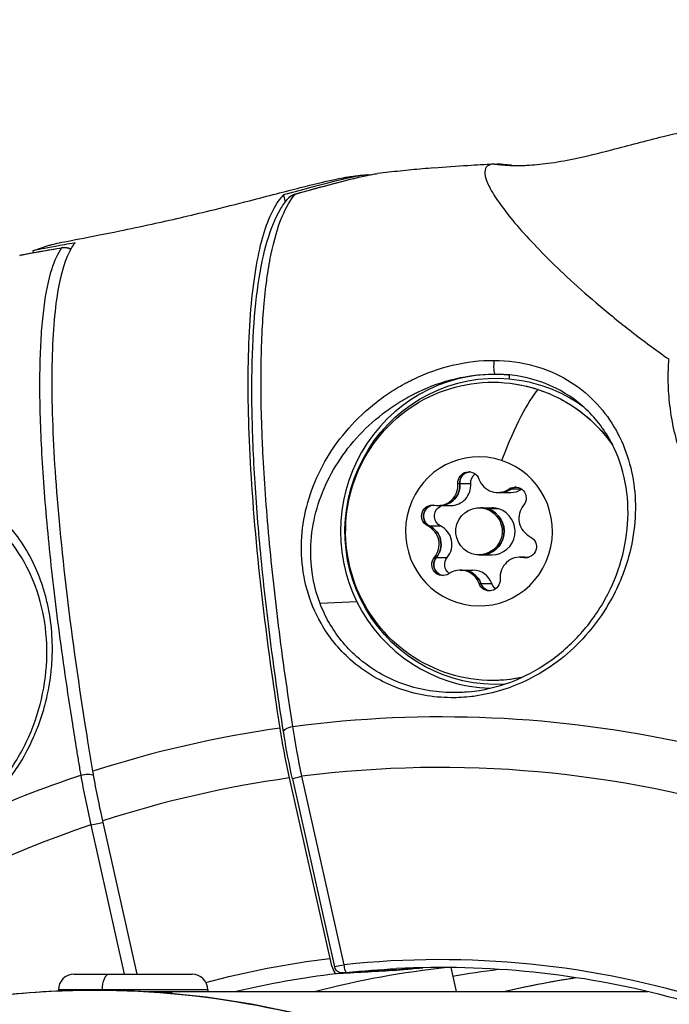
# Model space of a CAD drawing. Units: millimetres. Extents: x -6716 to 13673, y 1908 to 4141.
# Drawn here: x -6398 to -6357, y 2346 to 2408 of the extents above; entities that cross this region are included whole.
import ezdxf

# ---------------------------------------------------------------- set-up
doc = ezdxf.new("R2010")
doc.units = ezdxf.units.MM
doc.styles.get("Standard").update_dxf_attribs({"font": 'arial.ttf'})
doc.dimstyles.new('ISO-25', dxfattribs={"dimtxt": 2.5, "dimasz": 2.5, "dimexe": 1.25, "dimexo": 0.625, "dimtad": 1, "dimtxsty": 'Standard', "dimcen": 2.5, "dimadec": 0, "dimazin": 0, "dimtfac": 1, "dimtmove": 0, "dimatfit": 3, "dimfxl": 1, "dimarcsym": 0})

# ---------------------------------------------------------------- blocks, each defined once
blk = doc.blocks.new('*D32')
at = {"color": 0, "lineweight": -2, "transparency": 16777216}
for p, q in [((-6481.41, 3798.531), (-6522.66, 3798.531)), ((-6521.41, 3728.531), (-6521.41, 1978.211)), ((-6481.41, 1908.211), (-6522.66, 1908.211))]:
    blk.add_line(p, q, dxfattribs=at)
at = {"color": 0, "transparency": 16777216}
for points in [[(-6533.076, 3728.531), (-6509.743, 3728.531), (-6521.41, 3798.531)], [(-6533.076, 1978.211), (-6509.743, 1978.211), (-6521.41, 1908.211)]]:
    blk.add_solid(points, dxfattribs=at)
at = {"layer": 'Defpoints', "color": 0, "transparency": 16777216}
for p in [(-4356.561, 3798.531), (-6521.41, 1908.211), (-4356.561, 1908.211)]:
    blk.add_point(p, dxfattribs=at)
at = {"color": 0, "transparency": 16777216, "insert": (-6617.996, 2853.371), "char_height": 150, "attachment_point": 5, "rotation": 90}
blk.add_mtext('190', dxfattribs=at)

msp = doc.modelspace()

# ---------------------------------------------------------------- linework, layer by layer
for p, q in [((-6376.043, 2398.488), (-6376.039, 2398.466)), ((-6376.039, 2398.466), (-6376.043, 2398.488)), ((-6381.383, 2397.224), (-6381.278, 2396.752)), ((-6381.2, 2396.403), (-6381.2, 2396.403)), ((-6397.339, 2393.635), (-6397.318, 2393.542)), ((-6396.6, 2390.333), (-6396.6, 2390.333)), ((-6377.879, 2381.556), (-6377.879, 2381.556)), ((-6377.657, 2380.563), (-6377.657, 2380.562)), ((-6370.278, 2378.828), (-6370.156, 2378.828)), ((-6370.157, 2378.828), (-6369.462, 2378.828)), ((-6367.739, 2378.259), (-6367.616, 2378.259)), ((-6367.617, 2378.259), (-6366.922, 2378.259)), ((-6367.016, 2378.487), (-6366.893, 2378.487)), ((-6366.894, 2378.487), (-6366.236, 2378.487)), ((-6371.553, 2377.43), (-6371.431, 2377.43)), ((-6371.431, 2377.43), (-6370.737, 2377.43)), ((-6368.938, 2377.288), (-6368.816, 2377.288)), ((-6368.817, 2377.288), (-6368.122, 2377.288)), ((-6368.362, 2377.216), (-6368.484, 2377.216)), ((-6367.668, 2377.216), (-6368.362, 2377.216)), ((-6372.201, 2376.13), (-6372.079, 2376.13)), ((-6372.079, 2376.13), (-6371.385, 2376.13)), ((-6371.777, 2374.12), (-6371.655, 2374.12)), ((-6371.655, 2374.12), (-6370.961, 2374.12)), ((-6368.938, 2374.288), (-6368.816, 2374.288)), ((-6368.817, 2374.288), (-6368.122, 2374.288)), ((-6366.324, 2374.147), (-6366.202, 2374.147)), ((-6366.202, 2374.147), (-6365.768, 2374.147)), ((-6366.096, 2374.126), (-6365.974, 2374.126)), ((-6365.975, 2374.126), (-6365.851, 2374.126)), ((-6370.138, 2373.318), (-6370.016, 2373.318)), ((-6370.017, 2373.318), (-6369.322, 2373.318)), ((-6368.935, 2372.458), (-6368.813, 2372.458)), ((-6368.813, 2372.458), (-6368.119, 2372.458)), ((-6376.708, 2371.297), (-6379.056, 2371.2)), ((-6381.01, 2360.079), (-6378.439, 2348.583)), ((-6377.519, 2348.181), (-6380.204, 2360.186)), ((-6380.806, 2360.022), (-6378.127, 2348.047)), ((-6393.637, 2357.088), (-6391.509, 2347.571)), ((-6390.696, 2347.571), (-6392.881, 2357.342)), ((-6394.714, 2347.571), (-6392.494, 2347.571)), ((-6392.494, 2347.571), (-6387.194, 2347.571)), ((-6374.44, 2347.806), (-6374.445, 2347.831)), ((-6370.738, 2348.003), (-6370.396, 2346.471)), ((-6392.9, 2346.581), (-6395.704, 2346.581)), ((-6395.704, 2346.581), (-6395.704, 2346.52)), ((-6386.204, 2346.581), (-6392.9, 2346.581)), ((-6389.969, 2346.471), (-6386.204, 2346.471)), ((-6388.554, 2346.471), (-6388.554, 2346.417)), ((-6386.204, 2346.581), (-6386.204, 2346.471)), ((-6386.204, 2346.471), (-6358.202, 2346.471))]:
    msp.add_line(p, q)
for centre, radius, start, end in [((-6394.714, 2346.581), 0.99, 90, 180), ((-6387.194, 2346.581), 0.99, 0, 90), ((-6374.102, 2348.351), 0.5, 273.14871, 276.04352)]:
    msp.add_arc(centre, radius, start, end)
at = {"extrusion": (0, 0, -1)}
for centre, major_axis, ratio, start_param, end_param in [((-6380.511, 2396.689), (-0.161, 0.578), 0.530101, 0.003789, 0.170178), ((-6380.511, 2396.689), (-0.107, 0.585), 0.000005, 0.000001, 0.000037), ((-6361.022, 2289.801), (-6.189, 106.316), 0, 0, 0.000002), ((-6363.819, 2376.812), (0.001, 13.142), 0.984808, 0.260443, 0.260496), ((-6368.07, 2375.788), (0, -9.5), 0.984808, -0.195732, 3.45423), ((-6367.862, 2375.788), (0, -9.754), 0.984808, -0.056445, 3.230373), ((-6367.862, 2375.788), (0, 9.754), 0.984808, 0.08878, 0.608335), ((-6368.07, 2375.788), (0, 9.5), 0.984808, 0.312638, 0.957215), ((-6366.801, 2376.804), (-7.213, 7.206), 0.000001, 0, 0.000006), ((-6368.938, 2375.788), (0, -4.75), 0.984808, -2.828955, 3.45423), ((-6367.862, 2375.788), (0, -9.754), 0.984808, -2.086012, -2.085785), ((-6369.591, 2378.882), (0, 0.7), 0.984808, -1.648077, 1.226155), ((-6369.469, 2378.882), (0, 0.7), 0.984808, -1.648077, -0.978265), ((-6368.775, 2378.882), (0, 0.7), 0.984808, -1.648077, -0.633482), ((-6371.431, 2378.728), (0, -1.298), 0.984808, -1.648077, 0), ((-6367.616, 2379.558), (0, -1.298), 0.984808, -0.60088, 0), ((-6366.626, 2377.909), (0, 0.7), 0.984808, -0.60088, 2.273352), ((-6366.504, 2377.909), (0, 0.7), 0.984808, -0.60088, -0.088278), ((-6368.07, 2375.788), (0, -9.5), 0.984808, -1.828896, -1.828775), ((-6371.903, 2376.762), (0, 0.7), 0.984808, -2.695275, 0.178957), ((-6371.782, 2376.762), (0, 0.7), 0.984808, -0.490855, -0.088278), ((-6371.087, 2376.762), (0, 0.7), 0.984808, -2.695275, -0.303128), ((-6368.816, 2375.788), (0, 1.5), 0.984808, 0, 0.312638), ((-6368.816, 2375.788), (0, 1.5), 0.984808, 0.312638, 3.141593), ((-6371.782, 2376.762), (0, 0.7), 0.984808, -2.695275, -2.025463), ((-6372.631, 2374.959), (0, -1.298), 0.984808, -2.695275, -0.86824), ((-6365.973, 2374.815), (0, -0.7), 0.984808, -2.695275, 0.178957), ((-6405.791, 2367.042), (0, -11.009), 0.984807, -2.264662, -2.264563), ((-6371.251, 2373.668), (0, -0.7), 0.984808, -0.60088, 2.273352), ((-6371.129, 2373.668), (0, 0.7), 0.984808, -1.538052, -0.86824), ((-6370.435, 2373.668), (0, 0.7), 0.984808, -2.508982, -0.86824), ((-6366.202, 2372.849), (0, 1.298), 0.984808, 0, 0.178957), ((-6365.852, 2374.815), (0, -0.7), 0.984808, 0.088278, 0.178957), ((-6405.999, 2367.042), (0, -11), 0.984808, -2.173721, -2.173263), ((-6370.016, 2372.019), (0, 1.298), 0.984808, 0, 1.226155), ((-6368.286, 2372.694), (0, -0.7), 0.984808, -1.648077, 1.226155), ((-6368.164, 2372.694), (0, 0.7), 0.984808, -2.58525, -1.915438), ((-6367.47, 2372.694), (0, 0.7), 0.984808, -2.50811, -1.915438), ((-6405.999, 2367.042), (0, -11), 0.984808, -1.483469, -1.483398), ((-6405.791, 2367.042), (0, -11.009), 0.984804, -1.410251, -1.410186), ((-6371.325, 2289.321), (0, 74.667), 0.984808, -0.129069, 0.559128), ((-6380.635, 2363.125), (-0.741, -0.116), 0.353597, 0, 1.4171), ((-6364.748, 2350.326), (12.72, -27.769), 0.377057, 2.099301, 2.222936), ((-6371.325, 2289.321), (0, 74.667), 0.984808, -0.419347, -0.317535), ((-6394.086, 2360.024), (0.74, 0.125), 0.355507, -1.781307, -0.513504), ((-6391.305, 2357.278), (-2.254, 9.79), 0.151658, -1.529413, -1.19949), ((-6380.074, 2360.186), (-0.732, -0.164), 0.038455, 0, 1.400512), ((-6393.507, 2357.088), (0.732, 0.164), 0.038455, -1.74108, -0.478162), ((-6371.427, 2289.321), (0, 59.689), 0.984808, -0.256284, -0.119566), ((-6377.432, 2348.181), (0.053, -0.497), 0.172694, 0.009726, 1.589249), ((-6392.494, 2346.581), (0, 0.99), 0.409659, -1.570796, 0), ((-6371.331, 2289.321), (0, 58.685), 0.984808, -0.104853, -0.049513), ((-6367.954, 2289.321), (0, 58.855), 0.984808, -0.112123, -0.078633), ((-6360.63, 2289.321), (0, 59.011), 0.984808, -0.172679, -0.122292), ((-6354.224, 2289.321), (0, 58.689), 0.984808, -0.229502, -0.148786)]:
    msp.add_ellipse(centre, major_axis=major_axis, ratio=ratio, start_param=start_param, end_param=end_param, dxfattribs=at)
for centre, major_axis, ratio, start_param, end_param in [((-6360.976, 2289.283), (-6.222, 106.818), 0, 0, 0.000002), ((-6395.318, 2393.275), (-0.099, 0.592), 0.782455, 0.00444, 0.19423), ((-6364.069, 2376.812), (-0.001, 13.141), 0.984807, -0.291603, -0.291526), ((-6367.904, 2375.788), (0, 10.004), 0.984808, -0.08878, 2.036392), ((-6367.053, 2385.504), (0.023, 0.249), 0.172964, -1.555164, -0.001821), ((-6367.904, 2375.788), (0, 10.004), 0.984808, -0.091043, -0.08878), ((-6365.882, 2376.983), (0, 8.715), 0.984807, -0.358526, -0.358468), ((-6367.068, 2377.588), (2.495, 7.601), 0.165231, 0.368303, 1.259582), ((-6365.556, 2383.686), (0.374, 1.14), 0.165231, 0, 0.05418), ((-6369.469, 2378.882), (0, 0.7), 0.984808, 0.210961, 1.648077), ((-6369.469, 2378.882), (0, 0.7), 0.984808, 0.088699, 0.210961), ((-6367.739, 2379.558), (0, -1.298), 0.984808, -1.226155, 0.60088), ((-6371.553, 2378.728), (0, -1.298), 0.984808, -0.178957, 1.648077), ((-6371.431, 2378.728), (0, -1.298), 0.984808, 0, 1.648077), ((-6370.737, 2378.728), (0, -1.298), 0.984808, 0, 1.648077), ((-6367.617, 2379.558), (0, -1.298), 0.984808, 0, 0.60088), ((-6366.922, 2379.558), (0, -1.298), 0.984808, 0, 0.58315), ((-6366.504, 2377.909), (0, 0.7), 0.984808, 0.088699, 0.60088), ((-6371.781, 2376.762), (0, 0.7), 0.984808, 0.088699, 1.258159), ((-6368.938, 2375.788), (0, -1.5), 0.984808, -3.45423, 2.828955), ((-6368.817, 2375.788), (0, 1.5), 0.984808, -0.312638, 0), ((-6368.817, 2375.788), (0, -1.5), 0.984808, 0, 2.828955), ((-6368.122, 2375.788), (0, 1.5), 0.984808, -0.312638, 0), ((-6368.122, 2375.788), (0, -1.5), 0.984808, 0, 2.828955), ((-6365.124, 2376.618), (0, -1.298), 0.984808, -2.273352, -0.446318), ((-6371.781, 2376.762), (0, -0.7), 0.984808, -1.883434, -0.446318), ((-6372.753, 2374.959), (0, 1.298), 0.984808, -2.273352, -0.446318), ((-6372.631, 2374.959), (0, 1.298), 0.984808, -2.273352, -0.446318), ((-6371.937, 2374.959), (0, 1.298), 0.984808, -2.273352, -0.446318), ((-6371.129, 2373.668), (0, -0.7), 0.984808, -2.273352, -0.836236), ((-6366.324, 2372.849), (0, 1.298), 0.984808, -0.178957, 1.648077), ((-6366.202, 2372.849), (0, 1.298), 0.984808, -0.178957, 0), ((-6365.851, 2374.815), (0, -0.7), 0.984808, -0.178957, -0.088699), ((-6370.138, 2372.019), (0, 1.298), 0.984808, -1.226155, 0.60088), ((-6370.017, 2372.019), (0, 1.298), 0.984808, -1.226155, 0), ((-6369.322, 2372.019), (0, 1.298), 0.984808, -1.226155, 0), ((-6371.129, 2373.668), (0, -0.7), 0.984808, -0.836236, -0.088699), ((-6368.164, 2372.694), (0, -0.7), 0.984808, -1.226155, -0.088699), ((-6367.904, 2375.788), (0, -10.004), 0.984808, -1.1052, -0.033603), ((-6371.334, 2289.321), (0, 74.667), 0.984808, 0.140302, 0.306302), ((-6379.097, 2360.093), (-2.269, 9.789), 0.185965, 1.199223, 1.529072), ((-6371.419, 2289.321), (0, 71.425), 0.984808, -0.725817, 0.125223), ((-6380.014, 2346.806), (11.942, -27.99), 0.319514, -2.202494, -2.078858), ((-6371.427, 2289.321), (0, 71.425), 0.984808, 0.136658, 0.309947), ((-6371.419, 2289.321), (0, 71.425), 0.984808, 0.321381, 0.817281), ((-6371.419, 2289.321), (0, 59.185), 0.984808, -0.705446, 0.104853), ((-6378.248, 2348.585), (-0.227, 0.979), 0.185479, 1.52976, 3.109488), ((-6371.252, 2289.321), (0, 58.689), 0.984808, 0.11749, 0.229502), ((-6364.846, 2289.321), (0, 59.011), 0.984808, 0.10535, 0.251793), ((-5993.247, 2292.408), (856.825, 13.741), 0.080087, 2.030563, 2.035244), ((-6377.635, 2348.156), (0.028, -0.499), 0.981941, 0.000009, 0.054546), ((-6121.782, 2310.221), (-684.246, -18.72), 0.069913, -1.195119, -1.189563), ((-6374.102, 2348.351), (0.027, -0.499), 0.981938, 0, 0.049771), ((-6368.04, 2289.321), (0, 58.85), 0.984808, 0.077893, 0.103889), ((-6374.102, 2348.351), (0.053, -0.497), 0.172712, -0.009557, 0)]:
    msp.add_ellipse(centre, major_axis=major_axis, ratio=ratio, start_param=start_param, end_param=end_param)
for points, knots in [([(-6365.887, 2399.106), (-6365.485, 2399.125), (-6365.021, 2399.168), (-6364.015, 2399.305), (-6363.462, 2399.404), (-6362.111, 2399.683), (-6361.299, 2399.883), (-6359.404, 2400.371), (-6358.315, 2400.669), (-6356.77, 2401.048), (-6356.316, 2401.154), (-6355.861, 2401.251)], [0, 0, 0, 0, 1.628258, 1.628258, 3.379957, 3.379957, 5.887427, 5.887427, 9.264366, 9.264366, 10.663534, 10.663534, 10.663534, 10.663534]), ([(-6371.807, 2398.94), (-6372.047, 2398.92), (-6372.286, 2398.899), (-6372.765, 2398.856), (-6373.004, 2398.833), (-6373.482, 2398.786), (-6373.721, 2398.762), (-6374.2, 2398.712), (-6374.439, 2398.687), (-6374.916, 2398.634), (-6375.155, 2398.606), (-6375.394, 2398.578)], [2.75860876, 2.75860876, 2.75860876, 2.75860876, 2.76516811, 2.76516811, 2.77172745, 2.77172745, 2.7782868, 2.7782868, 2.78484614, 2.78484614, 2.79140549, 2.79140549, 2.79140549, 2.79140549]), ([(-6371.807, 2398.94), (-6371.09, 2399), (-6370.37, 2399.054), (-6369.106, 2399.134), (-6368.562, 2399.165), (-6368.016, 2399.191)], [0.004142737, 0.004142737, 0.004142737, 0.004142737, 0.006334948, 0.006334948, 0.007986663, 0.007986663, 0.007986663, 0.007986663]), ([(-6368.015, 2399.191), (-6368.369, 2399.16), (-6368.652, 2398.901), (-6368.489, 2398.118), (-6368.047, 2397.265), (-6367.309, 2396.213), (-6366.278, 2394.968), (-6364.953, 2393.548), (-6363.365, 2392), (-6361.522, 2390.353), (-6359.407, 2388.621), (-6357.79, 2387.414), (-6356.919, 2386.8), (-6356.871, 2386.766)], [0.0125997, 0.0125997, 0.0125997, 0.0125997, 0.125, 0.1875, 0.25, 0.3125, 0.375, 0.4375, 0.5, 0.5625, 0.625, 0.6875, 0.6911557, 0.6911557, 0.6911557, 0.6911557]), ([(-6368.015, 2399.191), (-6368.003, 2399.189), (-6367.992, 2399.188), (-6367.934, 2399.18), (-6367.886, 2399.174), (-6367.745, 2399.157), (-6367.649, 2399.147), (-6367.363, 2399.121), (-6367.17, 2399.108), (-6366.921, 2399.098), (-6366.862, 2399.096), (-6366.496, 2399.087), (-6366.191, 2399.092), (-6365.887, 2399.106)], [-0.000000045, -0.000000045, -0.000000045, -0.000000045, 0.000035459, 0.000035459, 0.000184596, 0.000184596, 0.00047792, 0.00047792, 0.001057874, 0.001057874, 0.001236681, 0.001236681, 0.002184131, 0.002184131, 0.002184131, 0.002184131]), ([(-6367.796, 2399.164), (-6367.794, 2399.166), (-6367.792, 2399.169), (-6367.778, 2399.185), (-6367.765, 2399.192), (-6367.755, 2399.191)], [-0.02128421, -0.02128421, -0.02128421, -0.02128421, -0.0182869, -0.0182869, -0.00002212, -0.00002212, -0.00002212, -0.00002212]), ([(-6366.864, 2399.107), (-6366.959, 2399.112), (-6367.053, 2399.118), (-6367.197, 2399.129), (-6367.245, 2399.134), (-6367.346, 2399.143), (-6367.399, 2399.148), (-6367.494, 2399.158), (-6367.536, 2399.163), (-6367.587, 2399.169), (-6367.595, 2399.17), (-6367.642, 2399.176), (-6367.683, 2399.181), (-6367.732, 2399.188), (-6367.744, 2399.189), (-6367.755, 2399.191)], [0.0185970993, 0.0185970993, 0.0185970993, 0.0185970993, 0.0188841606, 0.0188841606, 0.0190308269, 0.0190308269, 0.0191887439, 0.0191887439, 0.0193171479, 0.0193171479, 0.0193410355, 0.0193410355, 0.0194585433, 0.0194585433, 0.0194932567, 0.0194932567, 0.0194932567, 0.0194932567]), ([(-6376.043, 2398.488), (-6376.243, 2398.489), (-6376.61, 2398.43), (-6377.736, 2398.184), (-6378.537, 2397.98), (-6380.079, 2397.573), (-6380.711, 2397.404), (-6381.383, 2397.224)], [-3.4635498, -3.4635498, -3.4635498, -3.4635498, -3.1182348, -3.1182348, -2.7186539, -2.7186539, -2.4781746, -2.4781746, -2.4781746, -2.4781746]), ([(-6380.668, 2397.268), (-6379.74, 2397.526), (-6378.871, 2397.764), (-6377.396, 2398.151), (-6376.771, 2398.306), (-6375.955, 2398.486), (-6375.687, 2398.538), (-6375.471, 2398.568)], [0.003281, 0.003281, 0.003281, 0.003281, 3.410708, 3.410708, 6.677905, 6.677905, 8.843991, 8.843991, 8.843991, 8.843991]), ([(-6380.617, 2397.273), (-6379.514, 2397.58), (-6377.233, 2398.205), (-6375.801, 2398.53), (-6375.394, 2398.578)], [-0.938943, -0.938943, -0.938943, -0.938943, -0.5365392, -0.0297614, -0.0297614, -0.0297614, -0.0297614]), ([(-6376.307, 2398.468), (-6376.391, 2398.457), (-6376.476, 2398.447), (-6376.645, 2398.425), (-6376.729, 2398.414), (-6376.898, 2398.392), (-6376.982, 2398.381), (-6377.151, 2398.358), (-6377.235, 2398.347), (-6377.404, 2398.324), (-6377.488, 2398.312), (-6377.572, 2398.301)], [5.94128939, 5.94128939, 5.94128939, 5.94128939, 5.94361153, 5.94361153, 5.94593368, 5.94593368, 5.94825583, 5.94825583, 5.95057797, 5.95057797, 5.95290012, 5.95290012, 5.95290012, 5.95290012]), ([(-6375.956, 2398.483), (-6375.979, 2398.486), (-6376.006, 2398.488), (-6376.037, 2398.488), (-6376.039, 2398.488), (-6376.041, 2398.488), (-6376.043, 2398.488)], [-0.05503211, -0.05503211, -0.05503211, -0.05503211, 0, 0, 0, 0.00392909, 0.00392909, 0.00392909, 0.00392909]), ([(-6396.076, 2394.064), (-6396.036, 2394.077), (-6395.978, 2394.093), (-6395.618, 2394.178), (-6395.091, 2394.278), (-6393.66, 2394.553), (-6392.789, 2394.721), (-6391.147, 2395.057), (-6390.457, 2395.203), (-6389.155, 2395.489), (-6388.557, 2395.624), (-6387.32, 2395.912), (-6386.683, 2396.064), (-6385.192, 2396.429), (-6384.348, 2396.642), (-6382.35, 2397.154), (-6381.257, 2397.441), (-6379.467, 2397.897), (-6378.757, 2398.07), (-6377.961, 2398.237), (-6377.743, 2398.277), (-6377.572, 2398.301)], [6.429597, 6.429597, 6.429597, 6.429597, 6.5324, 6.5324, 6.917551, 6.917551, 7.282226, 7.282226, 7.517172, 7.517172, 7.70579, 7.70579, 7.901979, 7.901979, 8.167195, 8.167195, 8.556522, 8.556522, 8.91046, 8.91046, 9.084781, 9.084781, 9.084781, 9.084781]), ([(-6381.383, 2397.224), (-6381.47, 2397.131), (-6381.554, 2397.031), (-6382.144, 2396.241), (-6382.557, 2395.201), (-6383.155, 2392.772), (-6383.393, 2391.158), (-6383.654, 2387.321), (-6383.677, 2385.099), (-6383.549, 2380.628), (-6383.388, 2377.968), (-6382.855, 2372.243), (-6382.483, 2369.179), (-6381.93, 2365.3), (-6381.779, 2364.292), (-6381.616, 2363.254)], [37.817888, 37.817888, 37.817888, 37.817888, 37.97419, 37.97419, 38.942068, 38.942068, 39.910286, 39.910286, 40.878504, 40.878504, 41.846791, 41.846791, 42.815078, 42.815078, 43.136073, 43.136073, 43.136073, 43.136073]), ([(-6380.789, 2363.366), (-6381.131, 2365.562), (-6381.434, 2367.713), (-6381.691, 2369.777), (-6381.692, 2369.781), (-6381.692, 2369.785), (-6381.948, 2371.84), (-6382.161, 2373.812), (-6382.33, 2375.709), (-6382.331, 2375.717), (-6382.331, 2375.725), (-6382.5, 2377.61), (-6382.625, 2379.413), (-6382.705, 2381.143), (-6382.706, 2381.153), (-6382.706, 2381.164), (-6382.746, 2382.016), (-6382.774, 2382.839), (-6382.791, 2383.642), (-6382.791, 2383.654), (-6382.791, 2383.666), (-6382.807, 2384.455), (-6382.812, 2385.215), (-6382.806, 2385.957), (-6382.806, 2385.969), (-6382.806, 2385.982), (-6382.793, 2387.449), (-6382.736, 2388.798), (-6382.632, 2390.04), (-6382.631, 2390.053), (-6382.63, 2390.066), (-6382.579, 2390.671), (-6382.517, 2391.247), (-6382.441, 2391.805), (-6382.439, 2391.818), (-6382.438, 2391.831), (-6382.364, 2392.374), (-6382.279, 2392.883), (-6382.181, 2393.369), (-6382.179, 2393.379), (-6382.177, 2393.39), (-6381.983, 2394.348), (-6381.744, 2395.168), (-6381.464, 2395.837), (-6381.464, 2395.839), (-6381.463, 2395.841), (-6381.214, 2396.436), (-6380.932, 2396.915), (-6380.617, 2397.273)], [-0.00000006, -0.00000006, -0.00000006, -0.00000006, 0.00712729, 0.00712729, 0.007142, 0.007142, 0.007142, 0.01425463, 0.01425463, 0.01428422, 0.01428422, 0.01428422, 0.02138198, 0.02138198, 0.02142655, 0.02142655, 0.02142655, 0.02494566, 0.02494566, 0.02499774, 0.02499774, 0.02499774, 0.02850933, 0.02850933, 0.02856895, 0.02856895, 0.02856895, 0.03563668, 0.03563668, 0.03571141, 0.03571141, 0.03571141, 0.03920035, 0.03920035, 0.03928264, 0.03928264, 0.03928264, 0.04276402, 0.04276402, 0.04284187, 0.04284187, 0.04284187, 0.04989137, 0.04989137, 0.04990799, 0.04990799, 0.04990799, 0.05620219, 0.05620219, 0.05620219, 0.05620219]), ([(-6381.06, 2397.026), (-6381.007, 2397.087), (-6380.943, 2397.139), (-6380.811, 2397.219), (-6380.741, 2397.248), (-6380.67, 2397.267)], [0, 0, 0, 0, 0.2416949, 0.2416949, 0.466358, 0.466358, 0.466358, 0.466358]), ([(-6381.376, 2363.009), (-6381.687, 2364.99), (-6381.965, 2366.933), (-6382.452, 2370.729), (-6382.661, 2372.587), (-6383.002, 2376.149), (-6383.134, 2377.86), (-6383.32, 2381.106), (-6383.374, 2382.648), (-6383.401, 2385.535), (-6383.375, 2386.885), (-6383.241, 2389.37), (-6383.134, 2390.509), (-6382.837, 2392.562), (-6382.646, 2393.478), (-6382.174, 2395.083), (-6381.892, 2395.772), (-6381.4, 2396.592), (-6381.238, 2396.819), (-6381.063, 2397.021)], [0, 0, 0, 0, 6.428488, 6.428488, 12.951751, 12.951751, 19.466038, 19.466038, 25.987555, 25.987555, 32.52039, 32.52039, 39.070243, 39.070243, 45.661226, 45.661226, 52.327258, 52.327258, 55.235983, 55.235983, 55.235983, 55.235983]), ([(-6394.646, 2394.166), (-6394.883, 2394.122), (-6395.108, 2394.081), (-6396.149, 2393.894), (-6396.744, 2393.79), (-6397.251, 2393.68), (-6397.342, 2393.652), (-6397.339, 2393.635)], [-0.9814326, -0.9814326, -0.9814326, -0.9814326, -0.8711598, -0.8711598, -0.4363762, -0.4363762, -0.1839704, -0.1839704, -0.1839704, -0.1839704]), ([(-6396.076, 2394.064), (-6396.157, 2394.038), (-6396.238, 2394.012), (-6396.4, 2393.959), (-6396.481, 2393.932), (-6396.643, 2393.879), (-6396.724, 2393.852), (-6396.885, 2393.799), (-6396.966, 2393.772), (-6397.128, 2393.718), (-6397.208, 2393.691), (-6397.289, 2393.664)], [6.12586497, 6.12586497, 6.12586497, 6.12586497, 6.12818984, 6.12818984, 6.13051471, 6.13051471, 6.13283958, 6.13283958, 6.13516445, 6.13516445, 6.13748932, 6.13748932, 6.13748932, 6.13748932]), ([(-6393.506, 2360.512), (-6393.681, 2361.547), (-6393.845, 2362.552), (-6394.453, 2366.418), (-6394.88, 2369.47), (-6395.544, 2375.165), (-6395.781, 2377.808), (-6396.062, 2382.243), (-6396.13, 2384.444), (-6396.065, 2388.236), (-6395.932, 2389.825), (-6395.535, 2392.209), (-6395.234, 2393.222), (-6394.779, 2393.981), (-6394.713, 2394.078), (-6394.646, 2394.166)], [-20.695697, -20.695697, -20.695697, -20.695697, -20.374702, -20.374702, -19.406415, -19.406415, -18.438128, -18.438128, -17.46991, -17.46991, -16.501692, -16.501692, -15.533814, -15.533814, -15.377512, -15.377512, -15.377512, -15.377512]), ([(-6398.166, 2393.361), (-6398.119, 2393.378), (-6397.735, 2393.468), (-6396.608, 2393.656), (-6395.505, 2393.84)], [-0.7178161, -0.7178161, -0.7178161, -0.7178161, -0.5365471, -0.0000045, -0.0000045, -0.0000045, -0.0000045]), ([(-6398.138, 2393.37), (-6398.043, 2393.401), (-6397.955, 2393.419), (-6397.589, 2393.494), (-6397.24, 2393.556), (-6396.407, 2393.7), (-6395.941, 2393.778), (-6395.418, 2393.866)], [0.147918, 0.147918, 0.147918, 0.147918, 1.730365, 1.730365, 4.635279, 4.635279, 7.189756, 7.189756, 7.189756, 7.189756]), ([(-6395.504, 2393.841), (-6395.751, 2393.496), (-6395.964, 2393.033), (-6396.351, 2391.802), (-6396.515, 2391.003), (-6396.699, 2389.582), (-6396.751, 2389.071), (-6396.831, 2387.973), (-6396.861, 2387.392), (-6396.916, 2385.557), (-6396.91, 2384.21), (-6396.837, 2382.007), (-6396.802, 2381.242), (-6396.71, 2379.65), (-6396.654, 2378.822), (-6396.451, 2376.249), (-6396.274, 2374.447), (-6395.842, 2370.675), (-6395.586, 2368.705), (-6395.142, 2365.624), (-6394.984, 2364.575), (-6394.732, 2362.971), (-6394.645, 2362.432), (-6394.512, 2361.62), (-6394.445, 2361.212), (-6394.376, 2360.802), (-6394.33, 2360.529), (-6394.307, 2360.39), (-6394.284, 2360.255)], [0.00080591, 0.00080591, 0.00080591, 0.00080591, 0.00704598, 0.00704598, 0.01409195, 0.01409195, 0.01761494, 0.01761494, 0.02113793, 0.02113793, 0.02818391, 0.02818391, 0.0317069, 0.0317069, 0.03522989, 0.03522989, 0.04227586, 0.04227586, 0.04932184, 0.04932184, 0.05284483, 0.05284483, 0.05460632, 0.05460632, 0.05548707, 0.05592744, 0.05592744, 0.05636782, 0.05636782, 0.05636782, 0.05636782]), ([(-6395.504, 2393.841), (-6395.37, 2393.879), (-6395.215, 2393.882), (-6395.054, 2393.823), (-6395.007, 2393.805), (-6394.959, 2393.782), (-6394.912, 2393.754)], [-0.02779369, -0.02779369, -0.02779369, -0.02779369, -0.01588211, -0.01588211, -0.01588211, -0.01236576, -0.01236576, -0.01236576, -0.01236576]), ([(-6395.419, 2393.866), (-6395.342, 2393.879), (-6395.26, 2393.88), (-6395.106, 2393.856), (-6395.032, 2393.832), (-6394.944, 2393.788), (-6394.925, 2393.777), (-6394.906, 2393.765)], [0, 0, 0, 0, 0.2424982, 0.2424982, 0.4734207, 0.4734207, 0.5403014, 0.5403014, 0.5403014, 0.5403014]), ([(-6367.974, 2386.681), (-6368.852, 2386.687), (-6370.65, 2386.471), (-6372.366, 2385.845), (-6373.234, 2385.421), (-6373.426, 2385.325), (-6373.756, 2385.151), (-6374.397, 2384.781), (-6375.603, 2383.965), (-6377.692, 2382.067), (-6379.339, 2379.444), (-6380.157, 2376.554), (-6380.368, 2373.56), (-6379.518, 2370.348), (-6377.499, 2367.818), (-6375.272, 2366.187), (-6373.046, 2365.356), (-6370.868, 2365.154), (-6369.693, 2365.22), (-6368.524, 2365.385), (-6367.225, 2365.708), (-6364.752, 2366.761), (-6362.407, 2368.637), (-6360.421, 2371.41), (-6359.079, 2374.657), (-6358.788, 2378.64), (-6359.864, 2381.938), (-6361.534, 2384.136), (-6363.227, 2385.489), (-6365.384, 2386.433), (-6367.096, 2386.675), (-6367.974, 2386.681)], [0, 0, 0, 0, 0.238399, 0.476797, 0.491697, 0.506597, 0.536397, 0.595997, 0.715196, 0.953595, 1.430392, 1.668791, 1.90719, 2.383987, 2.681985, 2.860784, 3.178649, 3.337582, 3.456781, 3.496514, 3.655447, 3.814379, 4.21171, 4.450109, 4.767974, 5.244771, 5.721569, 5.959968, 6.198366, 6.436765, 6.675158, 6.675158, 6.675158, 6.675158]), ([(-6367.974, 2386.681), (-6367.99, 2386.606), (-6368.001, 2386.5), (-6368.005, 2386.387), (-6368.007, 2386.33), (-6368.007, 2386.272), (-6368.006, 2386.215), (-6368.003, 2386.102), (-6367.994, 2385.996), (-6367.979, 2385.922), (-6367.964, 2385.847), (-6367.945, 2385.804), (-6367.925, 2385.802)], [-0.9999798, -0.9999798, -0.9999798, -0.9999798, -0.7142857, -0.7142857, -0.7142857, -0.5714286, -0.5714286, -0.5714286, -0.2857143, -0.2857143, -0.2857143, 0, 0, 0, 0]), ([(-6356.871, 2386.766), (-6356.906, 2386.307), (-6356.921, 2385.837), (-6356.913, 2385.336), (-6356.912, 2385.315), (-6356.912, 2385.294), (-6356.902, 2384.807), (-6356.869, 2384.308), (-6356.808, 2383.79), (-6356.806, 2383.774), (-6356.805, 2383.759), (-6356.68, 2382.726), (-6356.447, 2381.672), (-6356.078, 2380.602), (-6356.076, 2380.596), (-6356.074, 2380.591), (-6355.889, 2380.057), (-6355.67, 2379.52), (-6355.152, 2378.442), (-6354.851, 2377.898), (-6353.84, 2376.315), (-6353.019, 2375.311), (-6352.024, 2374.38)], [0, 0, 0, 0, 0.00214843, 0.00214843, 0.00224214, 0.00224214, 0.00224214, 0.00441665, 0.00441665, 0.00448429, 0.00448429, 0.00448429, 0.0089467, 0.0089467, 0.00896858, 0.00896858, 0.00896858, 0.01120503, 0.01120503, 0.01345287, 0.01345287, 0.01793715, 0.01793715, 0.01793715, 0.01793715]), ([(-6379.056, 2371.199), (-6379.416, 2372.144), (-6379.745, 2373.848), (-6379.559, 2376.245), (-6378.764, 2378.974), (-6377.182, 2381.45), (-6375.185, 2383.24), (-6374.035, 2384.01), (-6373.423, 2384.359), (-6373.108, 2384.523), (-6372.926, 2384.614), (-6372.098, 2385.014), (-6370.465, 2385.604), (-6368.758, 2385.808), (-6367.925, 2385.802)], [4.43597, 4.43597, 4.43597, 4.43597, 4.767974, 5.006373, 5.244771, 5.721569, 5.959968, 6.079167, 6.138767, 6.168566, 6.183466, 6.198366, 6.436765, 6.675166, 6.675166, 6.675166, 6.675166]), ([(-6369.596, 2365.564), (-6368.69, 2365.652), (-6367.78, 2365.867), (-6366.065, 2366.514), (-6365.243, 2366.952), (-6363.748, 2367.995), (-6363.061, 2368.609), (-6361.851, 2369.96), (-6361.326, 2370.712), (-6360.46, 2372.287), (-6360.121, 2373.124), (-6359.632, 2374.839), (-6359.494, 2375.728), (-6359.427, 2377.497), (-6359.509, 2378.386), (-6359.899, 2380.106), (-6360.222, 2380.943), (-6361.104, 2382.475), (-6361.669, 2383.182), (-6363.021, 2384.357), (-6363.809, 2384.849), (-6365.449, 2385.49), (-6366.285, 2385.689), (-6367.156, 2385.766)], [0, 0, 0, 0, 2.755086, 2.755086, 5.498665, 5.498665, 8.274977, 8.274977, 11.159229, 11.159229, 14.175242, 14.175242, 17.390545, 17.390545, 20.792668, 20.792668, 24.355814, 24.355814, 27.91736, 27.91736, 31.256439, 31.256439, 33.974798, 33.974798, 33.974798, 33.974798]), ([(-6368.07, 2385.288), (-6367.072, 2385.288), (-6366.074, 2385.125), (-6364.179, 2384.49), (-6363.282, 2384.018), (-6361.706, 2382.832), (-6361.022, 2382.127), (-6360.459, 2381.334)], [1.2581587, 1.2581587, 1.2581587, 1.2581587, 1.576986, 1.576986, 1.8960553, 1.8960553, 2.2046565, 2.2046565, 2.2046565, 2.2046565]), ([(-6370.041, 2379.273), (-6370.01, 2379.321), (-6369.972, 2379.365), (-6369.861, 2379.466), (-6369.781, 2379.513), (-6369.668, 2379.553), (-6369.641, 2379.561), (-6369.613, 2379.567), (-6369.586, 2379.573), (-6369.558, 2379.577), (-6369.53, 2379.58)], [0.39031091, 0.39031091, 0.39031091, 0.39031091, 0.40765575, 0.40765575, 0.43561332, 0.43561332, 0.44418452, 0.44418452, 0.44418452, 0.45276466, 0.45276466, 0.45276466, 0.45276466]), ([(-6401.265, 2357.518), (-6400.68, 2357.976), (-6400.143, 2358.48), (-6399.403, 2359.296), (-6399.167, 2359.579), (-6398.718, 2360.165), (-6398.505, 2360.469), (-6397.91, 2361.392), (-6397.569, 2362.029), (-6397.135, 2363.012), (-6397.002, 2363.345), (-6396.765, 2364.017), (-6396.661, 2364.353), (-6396.389, 2365.359), (-6396.261, 2366.028), (-6396.143, 2367.028), (-6396.116, 2367.362), (-6396.086, 2368.019), (-6396.083, 2368.342), (-6396.108, 2369.301), (-6396.17, 2369.922), (-6396.324, 2370.828), (-6396.386, 2371.126), (-6396.528, 2371.707), (-6396.609, 2371.991), (-6396.877, 2372.822), (-6397.091, 2373.349), (-6397.585, 2374.351), (-6397.867, 2374.828), (-6398.793, 2376.157), (-6399.517, 2376.913), (-6400.564, 2377.7), (-6400.781, 2377.85), (-6401.226, 2378.129), (-6401.454, 2378.259), (-6402.156, 2378.619), (-6402.648, 2378.821), (-6403.427, 2379.062), (-6403.693, 2379.132), (-6404.243, 2379.25), (-6404.526, 2379.297), (-6405.392, 2379.401), (-6405.993, 2379.419), (-6406.617, 2379.38)], [0.05268706, 0.05268706, 0.05268706, 0.05268706, 0.05490624, 0.05490624, 0.05601584, 0.05601584, 0.05712543, 0.05712543, 0.05934461, 0.05934461, 0.0604542, 0.0604542, 0.06156379, 0.06156379, 0.06378297, 0.06378297, 0.06489256, 0.06489256, 0.06600215, 0.06600215, 0.06822133, 0.06822133, 0.06933093, 0.06933093, 0.07044052, 0.07044052, 0.0726597, 0.0726597, 0.07487888, 0.07487888, 0.07931724, 0.07931724, 0.08042683, 0.08042683, 0.08153642, 0.08153642, 0.08375561, 0.08375561, 0.0848652, 0.0848652, 0.08597479, 0.08597479, 0.08819397, 0.08819397, 0.08819397, 0.08819397]), ([(-6401.425, 2357.764), (-6400.644, 2358.375), (-6399.927, 2359.09), (-6398.694, 2360.642), (-6398.166, 2361.494), (-6397.321, 2363.256), (-6397, 2364.182), (-6396.564, 2366.043), (-6396.452, 2366.99), (-6396.424, 2368.852), (-6396.516, 2369.775), (-6396.888, 2371.555), (-6397.181, 2372.415), (-6397.948, 2374.026), (-6398.437, 2374.778), (-6399.59, 2376.125), (-6400.27, 2376.717), (-6401.786, 2377.679), (-6402.634, 2378.051), (-6403.964, 2378.383), (-6404.383, 2378.457), (-6404.817, 2378.501)], [0, 0, 0, 0, 2.981342, 2.981342, 5.969451, 5.969451, 9.001677, 9.001677, 12.13098, 12.13098, 15.411399, 15.411399, 18.893385, 18.893385, 22.590507, 22.590507, 26.470547, 26.470547, 30.38668, 30.38668, 32.084714, 32.084714, 32.084714, 32.084714]), ([(-6372.401, 2376.454), (-6372.426, 2376.506), (-6372.444, 2376.561), (-6372.475, 2376.708), (-6372.476, 2376.802), (-6372.453, 2376.922), (-6372.446, 2376.95), (-6372.437, 2376.977), (-6372.41, 2377.063), (-6372.366, 2377.144), (-6372.252, 2377.281), (-6372.184, 2377.337), (-6372.107, 2377.379)], [0.3903109, 0.3903109, 0.3903109, 0.3903109, 0.4076558, 0.4076558, 0.4356133, 0.4356133, 0.4441845, 0.4441845, 0.4441845, 0.4714579, 0.4714579, 0.4980688, 0.4980688, 0.4980688, 0.4980688]), ([(-6371.19, 2372.97), (-6371.242, 2372.975), (-6371.293, 2372.986), (-6371.43, 2373.031), (-6371.511, 2373.078), (-6371.601, 2373.157), (-6371.621, 2373.177), (-6371.64, 2373.198), (-6371.7, 2373.266), (-6371.747, 2373.345), (-6371.807, 2373.514), (-6371.821, 2373.602), (-6371.818, 2373.691)], [0.3916719, 0.3916719, 0.3916719, 0.3916719, 0.4076558, 0.4076558, 0.4356133, 0.4356133, 0.4441845, 0.4441845, 0.4441845, 0.4714579, 0.4714579, 0.4980688, 0.4980688, 0.4980688, 0.4980688]), ([(-6368.225, 2371.997), (-6368.245, 2371.999), (-6368.265, 2372.002), (-6368.372, 2372.021), (-6368.454, 2372.053), (-6368.528, 2372.1)], [0.46522711, 0.46522711, 0.46522711, 0.46522711, 0.47145794, 0.47145794, 0.49806879, 0.49806879, 0.49806879, 0.49806879]), ([(-6369.596, 2365.564), (-6369.943, 2365.53), (-6370.849, 2365.489), (-6372.85, 2365.673), (-6374.965, 2366.457), (-6377.078, 2367.997), (-6378.322, 2369.554), (-6378.899, 2370.787), (-6379.056, 2371.199)], [3.238631, 3.238631, 3.238631, 3.238631, 3.337582, 3.496514, 3.814379, 3.993178, 4.291177, 4.435962, 4.435962, 4.435962, 4.435962]), ([(-6380.806, 2360.022), (-6381.011, 2360.943), (-6381.192, 2361.873), (-6381.35, 2362.84), (-6381.363, 2362.925), (-6381.376, 2363.009)], [0, 0, 0, 0, 2.8309, 2.8309, 3.103771, 3.103771, 3.103771, 3.103771]), ([(-6378.127, 2348.047), (-6378.127, 2348.048), (-6378.122, 2348.051), (-6378.092, 2348.061), (-6378.053, 2348.071), (-6377.889, 2348.108), (-6377.713, 2348.144), (-6377.519, 2348.181)], [0.000136304, 0.000136304, 0.000136304, 0.000136304, 0.000296319, 0.000296319, 0.000592638, 0.000592638, 0.001185276, 0.001185276, 0.001185276, 0.001185276]), ([(-6377.607, 2347.657), (-6377.61, 2347.656), (-6377.614, 2347.656), (-6377.625, 2347.656), (-6377.632, 2347.656), (-6377.648, 2347.656), (-6377.656, 2347.656), (-6377.68, 2347.657), (-6377.696, 2347.659), (-6377.744, 2347.666), (-6377.778, 2347.674), (-6377.858, 2347.703), (-6377.905, 2347.729), (-6377.989, 2347.794), (-6378.026, 2347.835), (-6378.086, 2347.926), (-6378.109, 2347.976), (-6378.124, 2348.035), (-6378.125, 2348.041), (-6378.127, 2348.047)], [0, 0, 0, 0, 0.0153225, 0.0153225, 0.0411041, 0.0411041, 0.0659145, 0.0659145, 0.1130162, 0.1130162, 0.2146085, 0.2146085, 0.3704436, 0.3704436, 0.5328606, 0.5328606, 0.6953865, 0.6953865, 0.713906, 0.713906, 0.713906, 0.713906]), ([(-6374.075, 2347.852), (-6374.705, 2347.817), (-6375.334, 2347.782), (-6376.512, 2347.717), (-6377.059, 2347.687), (-6377.607, 2347.657)], [0, 0, 0, 0, 10, 10, 18.698866, 18.698866, 18.698866, 18.698866]), ([(-6377.38, 2347.683), (-6377.445, 2347.676), (-6377.504, 2347.67), (-6377.578, 2347.66), (-6377.593, 2347.658), (-6377.58, 2347.659)], [0, 0, 0, 0, 0.0001986878, 0.0001986878, 0.0003973755, 0.0003973755, 0.0003973755, 0.0003973755]), ([(-6333.868, 2334.001), (-6336.082, 2335.916), (-6338.439, 2337.661), (-6343.384, 2340.771), (-6345.973, 2342.135), (-6351.322, 2344.454), (-6354.083, 2345.408), (-6359.715, 2346.883), (-6362.586, 2347.405), (-6368.372, 2348.003), (-6371.287, 2348.08), (-6374.191, 2347.934)], [1.9705506, 1.9705506, 1.9705506, 1.9705506, 2.1215424, 2.1215424, 2.2725342, 2.2725342, 2.423526, 2.423526, 2.5745178, 2.5745178, 2.7255096, 2.7255096, 2.7255096, 2.7255096]), ([(-6374.05, 2347.854), (-6373.841, 2347.876), (-6373.632, 2347.897), (-6373.214, 2347.936), (-6373.004, 2347.955), (-6372.713, 2347.979), (-6372.632, 2347.986), (-6372.55, 2347.993)], [3.50329997, 3.50329997, 3.50329997, 3.50329997, 3.51417512, 3.51417512, 3.52505028, 3.52505028, 3.52929031, 3.52929031, 3.52929031, 3.52929031]), ([(-6367.367, 2346.471), (-6366.853, 2346.593), (-6366.337, 2346.708), (-6365.022, 2346.981), (-6364.22, 2347.13), (-6363.207, 2347.296), (-6362.999, 2347.329), (-6362.79, 2347.361)], [1.84584585, 1.84584585, 1.84584585, 1.84584585, 1.87326733, 1.87326733, 1.91558588, 1.91558588, 1.92654778, 1.92654778, 1.92654778, 1.92654778]), ([(-6337.044, 2289.321), (-6337.044, 2293.066), (-6337.77, 2300.556), (-6340.998, 2311.36), (-6346.239, 2321.317), (-6353.293, 2330.045), (-6361.887, 2337.207), (-6371.693, 2342.529), (-6382.333, 2345.806), (-6393.398, 2346.913), (-6404.463, 2345.806), (-6414.568, 2342.694), (-6420.651, 2339.508), (-6423.306, 2337.82)], [0.5, 0.5, 0.5, 0.5, 0.53125, 0.5625, 0.59375, 0.625, 0.65625, 0.6875, 0.71875, 0.75, 0.78125, 0.8125, 0.8390386, 0.8390386, 0.8390386, 0.8390386]), ([(-6422.233, 2338.486), (-6421.578, 2338.882), (-6420.915, 2339.265), (-6418.384, 2340.658), (-6416.465, 2341.578), (-6412.45, 2343.227), (-6410.344, 2343.949), (-6406.063, 2345.138), (-6403.88, 2345.605), (-6399.484, 2346.273), (-6397.263, 2346.476), (-6392.819, 2346.614), (-6390.588, 2346.549), (-6386.158, 2346.154), (-6383.951, 2345.823), (-6379.599, 2344.9), (-6377.446, 2344.307), (-6373.231, 2342.869), (-6371.161, 2342.022), (-6367.143, 2340.089), (-6365.188, 2339.001), (-6361.422, 2336.6), (-6359.605, 2335.284), (-6356.145, 2332.449), (-6354.495, 2330.925), (-6351.39, 2327.697), (-6349.929, 2325.986), (-6347.219, 2322.406), (-6345.966, 2320.532), (-6343.693, 2316.653), (-6342.668, 2314.643), (-6340.861, 2310.52), (-6340.077, 2308.399), (-6338.762, 2304.087), (-6338.23, 2301.888), (-6337.426, 2297.45), (-6337.154, 2295.203), (-6336.937, 2291.743), (-6336.899, 2290.532), (-6336.899, 2289.321)], [1.271913, 1.271913, 1.271913, 1.271913, 3.584846, 3.584846, 10.015914, 10.015914, 16.750352, 16.750352, 23.509348, 23.509348, 30.267386, 30.267386, 37.033406, 37.033406, 43.794863, 43.794863, 50.559133, 50.559133, 57.326584, 57.326584, 64.089764, 64.089764, 70.860046, 70.860046, 77.625613, 77.625613, 84.393173, 84.393173, 91.164062, 91.164062, 97.929954, 97.929954, 104.702443, 104.702443, 111.470053, 111.470053, 118.238811, 118.238811, 121.871461, 121.871461, 121.871461, 121.871461]), ([(-6388.492, 2346.416), (-6388.547, 2346.416), (-6388.667, 2346.419), (-6389.025, 2346.429), (-6389.263, 2346.437), (-6389.532, 2346.444), (-6389.545, 2346.444), (-6389.557, 2346.444)], [0, 0, 0, 0, 0.0941846, 0.0941846, 0.1883691, 0.1883691, 0.1928424, 0.1928424, 0.1928424, 0.1928424]), ([(-6388.554, 2346.427), (-6388.539, 2346.426), (-6388.525, 2346.425), (-6388.441, 2346.419), (-6388.438, 2346.416), (-6388.492, 2346.416)], [1.397316, 1.397316, 1.397316, 1.397316, 1.4127685, 1.4127685, 1.506953, 1.506953, 1.506953, 1.506953])]:
    msp.add_open_spline(points, degree=3, knots=knots)
for points in [[(-6368.01, 2399.191), (-6368.012, 2399.191), (-6368.013, 2399.191), (-6368.015, 2399.191)], [(-6368.01, 2399.191), (-6367.322, 2399.096), (-6366.623, 2399.074), (-6365.929, 2399.104)], [(-6367.944, 2399.182), (-6367.882, 2399.185), (-6367.82, 2399.188), (-6367.758, 2399.191)], [(-6367.594, 2399.174), (-6367.65, 2399.182), (-6367.703, 2399.187), (-6367.755, 2399.191)], [(-6367.594, 2399.174), (-6367.399, 2399.148), (-6367.166, 2399.124), (-6366.904, 2399.109)], [(-6366.864, 2399.107), (-6366.702, 2399.099), (-6366.54, 2399.094), (-6366.378, 2399.092)], [(-6381.063, 2397.022), (-6380.941, 2397.165), (-6380.776, 2397.244), (-6380.617, 2397.273)], [(-6367.382, 2396.34), (-6367.382, 2396.34), (-6367.382, 2396.34), (-6367.382, 2396.34)], [(-6360.351, 2389.4), (-6360.35, 2389.4), (-6360.35, 2389.399), (-6360.35, 2389.399)], [(-6358.067, 2387.627), (-6358.066, 2387.626), (-6358.064, 2387.626), (-6358.063, 2387.626)], [(-6356.83, 2386.755), (-6356.844, 2386.759), (-6356.857, 2386.763), (-6356.871, 2386.766)], [(-6367.925, 2385.802), (-6367.666, 2385.8), (-6367.409, 2385.788), (-6367.156, 2385.766)], [(-6356.869, 2384.409), (-6356.869, 2384.409), (-6356.869, 2384.409), (-6356.869, 2384.409)], [(-6359.033, 2378.312), (-6359.033, 2378.311), (-6359.033, 2378.311), (-6359.033, 2378.311)], [(-6397.102, 2373.339), (-6397.101, 2373.338), (-6397.1, 2373.337), (-6397.099, 2373.335)], [(-6366.253, 2366.469), (-6366.851, 2366.349), (-6367.461, 2366.288), (-6368.07, 2366.288)], [(-6395.196, 2366.006), (-6395.196, 2366.006), (-6395.196, 2366.006), (-6395.196, 2366.005)]]:
    msp.add_open_spline(points, degree=3)

# ---------------------------------------------------------------- dimensions: what is measured, and where the dimension line sits
dim = msp.add_linear_dim(base=(-6521.41, 1908.211), p1=(-4356.561, 3798.531), p2=(-4356.561, 1908.211), angle=90, text='190', dimstyle='ISO-25', override={"dimtxt": 150, "dimasz": 70, "dimgap": 20, "dimtad": 3, "dimfxl": 40, "dimfxlon": 1})
dim.commit()
dim.dimension.update_dxf_attribs({"geometry": '*D32', "text_midpoint": (-6617.996, 2853.371)})

doc.saveas('drawing.dxf')
